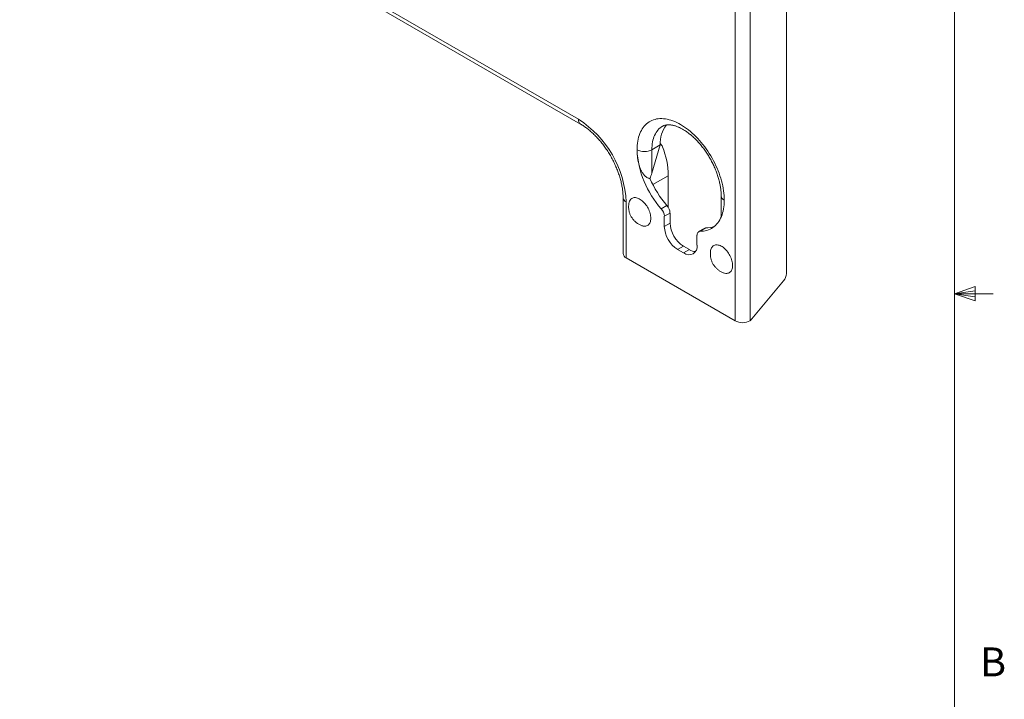
# Model space of a CAD drawing. Units: inches. Extents: x 2 to 66.2, y 1 to 43.2.
# Drawn here: x 53.4 to 66.2, y 16.8 to 25.6 of the extents above; entities that cross this region are included whole.
import ezdxf

# ---------------------------------------------------------------- set-up
doc = ezdxf.new("R2010")
doc.units = ezdxf.units.IN
doc.header["$LTSCALE"] = 4
doc.header["$MEASUREMENT"] = 0
doc.styles.add('SLDTEXTSTYLE0', font='GOTHIC.TTF', dxfattribs={"width": 0.913})

msp = doc.modelspace()

# ---------------------------------------------------------------- linework, layer by layer
at = {"color": 7, "linetype": 'Continuous', "lineweight": 0}
for p, q in [((65.505, 1.568), (65.505, 42.568)), ((65.505, 22.051), (65.774, 22.147)), ((65.774, 22.147), (65.774, 21.961)), ((65.505, 22.051), (65.774, 22.087)), ((65.505, 22.051), (66.005, 22.051)), ((65.505, 22.051), (65.774, 21.961)), ((65.505, 22.051), (65.774, 22.01))]:
    msp.add_line(p, q, dxfattribs=at)
at = {"color": 7, "linetype": 'Continuous', "lineweight": 15}
for p, q in [((63.324, 22.312), (63.324, 34.65)), ((62.659, 34.459), (62.659, 21.7)), ((62.852, 34.459), (62.852, 21.7)), ((60.626, 24.313), (53.379, 28.497)), ((53.407, 28.435), (60.655, 24.251)), ((61.687, 23.981), (61.579, 23.918)), ((61.579, 23.616), (61.687, 23.981)), ((61.579, 23.616), (61.579, 23.918)), ((61.592, 23.467), (61.792, 23.582)), ((61.792, 23.582), (61.792, 23.197)), ((61.205, 23.297), (61.205, 22.572)), ((62.478, 23.321), (62.478, 23.047)), ((61.245, 22.516), (61.245, 23.241)), ((61.701, 23.152), (61.775, 23.194)), ((61.814, 23.098), (61.74, 23.056)), ((61.74, 22.925), (61.74, 23.056)), ((61.814, 22.968), (61.814, 23.098)), ((61.74, 22.925), (61.814, 22.968)), ((62.259, 22.899), (62.185, 22.857)), ((62.278, 22.904), (62.204, 22.861)), ((62.164, 22.811), (62.164, 22.68)), ((61.913, 22.625), (61.987, 22.667)), ((61.991, 22.58), (61.913, 22.625)), ((62.065, 22.623), (61.987, 22.667)), ((61.991, 22.58), (62.065, 22.623)), ((62.659, 21.7), (61.245, 22.516)), ((63.287, 22.219), (62.852, 21.7))]:
    msp.add_line(p, q, dxfattribs=at)
at = {"color": 7, "linetype": 'Continuous', "lineweight": 15, "flags": 128}
for points in [[(61.387, 23.918), (61.387, 23.947), (61.389, 23.975), (61.392, 24.003), (61.396, 24.03), (61.401, 24.055), (61.407, 24.08), (61.414, 24.104), (61.423, 24.127), (61.432, 24.149), (61.443, 24.169), (61.454, 24.189), (61.467, 24.207), (61.48, 24.224), (61.495, 24.24), (61.51, 24.254), (61.526, 24.267), (61.543, 24.279), (61.561, 24.289), (61.58, 24.298), (61.6, 24.306), (61.62, 24.312), (61.641, 24.317), (61.662, 24.32), (61.684, 24.322), (61.707, 24.322), (61.73, 24.321), (61.754, 24.318), (61.778, 24.314), (61.802, 24.308), (61.826, 24.301), (61.851, 24.293), (61.876, 24.283), (61.902, 24.272), (61.927, 24.259), (61.952, 24.245), (61.978, 24.23), (62.003, 24.213), (62.028, 24.195), (62.053, 24.176), (62.078, 24.156), (62.103, 24.134), (62.127, 24.112), (62.151, 24.088), (62.175, 24.064), (62.198, 24.038), (62.22, 24.012), (62.242, 23.985), (62.264, 23.957), (62.285, 23.928), (62.305, 23.899), (62.324, 23.869), (62.343, 23.838), (62.361, 23.807), (62.378, 23.775), (62.395, 23.744), (62.41, 23.711), (62.424, 23.679), (62.438, 23.646), (62.45, 23.614), (62.462, 23.581), (62.472, 23.548), (62.482, 23.515), (62.49, 23.483), (62.498, 23.451), (62.504, 23.419), (62.509, 23.387), (62.513, 23.356), (62.516, 23.325), (62.517, 23.295), (62.518, 23.265)], [(61.579, 23.918), (61.579, 23.944), (61.581, 23.97), (61.584, 23.995), (61.588, 24.019), (61.593, 24.042), (61.599, 24.064), (61.606, 24.085), (61.614, 24.105), (61.624, 24.124), (61.634, 24.142), (61.646, 24.158), (61.658, 24.174), (61.671, 24.188), (61.685, 24.201), (61.7, 24.212), (61.716, 24.222), (61.716, 24.222)], [(61.447, 22.935), (61.453, 22.933), (61.466, 22.929), (61.478, 22.928), (61.49, 22.927), (61.501, 22.929), (61.511, 22.931), (61.521, 22.935), (61.53, 22.941), (61.538, 22.948), (61.545, 22.956), (61.551, 22.966), (61.556, 22.976), (61.56, 22.988), (61.563, 23.001), (61.565, 23.015), (61.566, 23.029), (61.565, 23.044), (61.563, 23.06), (61.56, 23.076), (61.557, 23.093), (61.552, 23.109), (61.545, 23.126), (61.538, 23.142), (61.53, 23.159), (61.522, 23.175), (61.512, 23.19), (61.501, 23.205), (61.49, 23.219), (61.479, 23.232), (61.467, 23.244), (61.454, 23.255), (61.442, 23.265), (61.429, 23.274), (61.416, 23.282), (61.403, 23.288), (61.391, 23.292), (61.378, 23.296), (61.366, 23.298), (61.366, 23.298)], [(62.518, 23.265), (62.517, 23.235), (62.516, 23.206), (62.513, 23.178), (62.508, 23.15), (62.503, 23.124), (62.496, 23.099), (62.489, 23.074), (62.48, 23.051), (62.47, 23.029), (62.459, 23.008), (62.446, 22.988), (62.433, 22.97), (62.419, 22.953), (62.403, 22.937), (62.387, 22.923), (62.37, 22.91), (62.352, 22.899), (62.333, 22.889), (62.313, 22.88), (62.293, 22.873), (62.271, 22.868), (62.249, 22.864), (62.227, 22.862), (62.204, 22.861)], [(61.79, 23.174), (61.791, 23.186), (61.792, 23.197)], [(62.539, 22.315), (62.55, 22.315), (62.561, 22.316), (62.572, 22.319), (62.581, 22.323), (62.59, 22.329), (62.598, 22.336), (62.606, 22.344), (62.612, 22.353), (62.617, 22.364), (62.621, 22.376), (62.624, 22.389), (62.626, 22.402), (62.626, 22.417), (62.626, 22.432), (62.624, 22.448), (62.621, 22.464), (62.617, 22.48), (62.612, 22.497), (62.606, 22.514), (62.599, 22.53), (62.591, 22.546), (62.582, 22.562), (62.573, 22.578), (62.562, 22.592), (62.551, 22.606), (62.54, 22.62), (62.527, 22.632), (62.515, 22.643), (62.502, 22.653), (62.49, 22.662), (62.477, 22.669), (62.464, 22.675), (62.451, 22.68), (62.439, 22.683), (62.427, 22.685), (62.415, 22.686), (62.404, 22.684), (62.394, 22.682), (62.384, 22.678), (62.375, 22.672), (62.367, 22.665), (62.36, 22.657), (62.354, 22.647), (62.348, 22.637), (62.344, 22.625), (62.341, 22.612), (62.341, 22.611)]]:
    msp.add_lwpolyline(points, dxfattribs=at)
at = {"color": 7, "linetype": 'Continuous', "lineweight": 15}
for centre, radius, start, end in [((59.902, 23.18), 1.345, 2.6055, 57.3945), ((60.697, 24.307), 0.0703, 175.2806, 233.3724), ((62.064, 24.004), 0.378, 141.2801, 183.4795), ((62.624, 23.978), 1.239, 182.7542, 221.8287), ((61.483, 24.102), 0.208, 242.4578, 297.5423), ((60.696, 23.561), 1.096, 1.1207, 21.1972), ((62.806, 24.085), 1.363, 203.2422, 220.8163), ((61.275, 23.305), 0.0703, 186.6293, 244.7237), ((61.36, 23.218), 0.0796, 85.7313, 176.6296), ((62.548, 23.329), 0.0703, 186.6331, 244.7235), ((61.586, 23.048), 0.155, 2.7539, 41.829), ((61.659, 23.091), 0.155, 2.7539, 41.829), ((62.116, 22.941), 0.376, 182.5439, 237.4562), ((62.19, 22.984), 0.376, 182.5439, 237.4562), ((62.277, 22.868), 0.036, 88.7303, 119.5791), ((62.281, 23.208), 0.304, 269.2941, 290.4199), ((62.207, 22.818), 0.0431, 94.271, 189.9358), ((62.059, 22.663), 0.107, 231.0499, 8.9607), ((62.148, 22.754), 0.156, 238.019, 269.0545), ((61.275, 22.58), 0.0702, 186.5935, 244.7265), ((62.55, 22.435), 0.12, 249.1135, 264.3358), ((63.17, 22.32), 0.154, 319.0898, 357.2937), ((62.755, 21.884), 0.208, 242.4576, 297.5425)]:
    msp.add_arc(centre, radius, start, end, dxfattribs=at)
for centre, major_axis, ratio, start_param, end_param in [((60.897, 23.754), (0.914, -0.296), 0.699205, 0.725911, 0.789382), ((61.483, 23.671), (0.088, 0.326), 0.318198, 4.403182, 4.627449)]:
    msp.add_ellipse(centre, major_axis=major_axis, ratio=ratio, start_param=start_param, end_param=end_param, dxfattribs=at)
for points, knots in [([(60.655, 24.251), (60.658, 24.248), (60.669, 24.242), (60.687, 24.231), (60.709, 24.216), (60.73, 24.201), (60.752, 24.184), (60.773, 24.166), (60.795, 24.148), (60.817, 24.128), (60.838, 24.107), (60.859, 24.086), (60.88, 24.063), (60.901, 24.04), (60.921, 24.015), (60.941, 23.991), (60.96, 23.965), (60.979, 23.939), (60.997, 23.912), (61.015, 23.884), (61.032, 23.856), (61.049, 23.828), (61.064, 23.799), (61.08, 23.77), (61.094, 23.741), (61.107, 23.711), (61.12, 23.682), (61.132, 23.652), (61.143, 23.622), (61.153, 23.593), (61.163, 23.563), (61.171, 23.534), (61.179, 23.505), (61.185, 23.476), (61.191, 23.448), (61.196, 23.42), (61.199, 23.393), (61.202, 23.367), (61.204, 23.34), (61.205, 23.317), (61.205, 23.303), (61.205, 23.297)], [0, 0, 0, 0, 0.013438, 0.039167, 0.064941, 0.090766, 0.116643, 0.142575, 0.168561, 0.194599, 0.220687, 0.246823, 0.273003, 0.299222, 0.325478, 0.351766, 0.378081, 0.404419, 0.430777, 0.457149, 0.483531, 0.509918, 0.536306, 0.562689, 0.589063, 0.615422, 0.641764, 0.668082, 0.694371, 0.720629, 0.746852, 0.773033, 0.79917, 0.825258, 0.851295, 0.877276, 0.903201, 0.929067, 0.954874, 0.980623, 1, 1, 1, 1]), ([(61.716, 24.222), (61.718, 24.223), (61.724, 24.227), (61.734, 24.231), (61.746, 24.235), (61.759, 24.238), (61.772, 24.24), (61.786, 24.242), (61.801, 24.242), (61.816, 24.241), (61.832, 24.239), (61.849, 24.236), (61.866, 24.232), (61.883, 24.227), (61.901, 24.221), (61.92, 24.213), (61.939, 24.205), (61.958, 24.195), (61.978, 24.184), (61.998, 24.173), (62.018, 24.16), (62.038, 24.146), (62.058, 24.13), (62.079, 24.114), (62.099, 24.097), (62.12, 24.079), (62.14, 24.059), (62.16, 24.039), (62.18, 24.018), (62.199, 23.996), (62.219, 23.973), (62.237, 23.949), (62.256, 23.925), (62.274, 23.9), (62.291, 23.875), (62.308, 23.849), (62.324, 23.822), (62.339, 23.795), (62.354, 23.768), (62.368, 23.74), (62.382, 23.712), (62.394, 23.684), (62.406, 23.656), (62.417, 23.628), (62.427, 23.6), (62.436, 23.572), (62.445, 23.544), (62.452, 23.517), (62.458, 23.489), (62.464, 23.463), (62.469, 23.436), (62.472, 23.411), (62.475, 23.385), (62.477, 23.361), (62.478, 23.339), (62.478, 23.326), (62.478, 23.321)], [0, 0, 0, 0, 0.011319, 0.03633, 0.057999, 0.078522, 0.100282, 0.120974, 0.140839, 0.160105, 0.178944, 0.197481, 0.21581, 0.234, 0.252103, 0.270158, 0.288193, 0.306227, 0.324275, 0.342347, 0.360455, 0.378601, 0.396791, 0.415025, 0.433303, 0.451626, 0.46999, 0.488394, 0.506834, 0.525309, 0.543813, 0.562344, 0.580898, 0.599471, 0.618059, 0.63666, 0.655268, 0.67388, 0.692492, 0.711099, 0.729697, 0.748283, 0.766851, 0.785399, 0.803923, 0.82242, 0.840884, 0.859314, 0.877704, 0.896053, 0.914358, 0.932617, 0.950827, 0.968989, 0.987104, 1, 1, 1, 1]), ([(61.554, 23.547), (61.55, 23.547), (61.542, 23.548), (61.528, 23.552), (61.513, 23.559), (61.496, 23.571), (61.48, 23.587), (61.466, 23.605), (61.451, 23.628), (61.437, 23.655), (61.423, 23.687), (61.413, 23.72), (61.402, 23.761), (61.393, 23.81), (61.388, 23.865), (61.387, 23.9), (61.387, 23.918)], [0, 0, 0, 0, 0.029864, 0.05976, 0.105649, 0.151628, 0.203106, 0.254786, 0.306395, 0.382913, 0.459669, 0.536558, 0.613256, 0.742083, 0.871145, 1, 1, 1, 1]), ([(61.281, 23.222), (61.28, 23.221), (61.279, 23.213), (61.278, 23.199), (61.277, 23.181), (61.277, 23.163), (61.279, 23.145), (61.282, 23.127), (61.286, 23.11), (61.291, 23.092), (61.298, 23.075), (61.306, 23.058), (61.316, 23.042), (61.327, 23.026), (61.338, 23.011), (61.351, 22.997), (61.364, 22.984), (61.379, 22.972), (61.394, 22.962), (61.409, 22.952), (61.425, 22.944), (61.438, 22.938), (61.445, 22.936), (61.446, 22.935)], [0, 0, 0, 0, 0.014993, 0.065311, 0.115438, 0.165434, 0.21538, 0.26538, 0.315572, 0.366126, 0.417238, 0.469141, 0.522052, 0.57617, 0.631591, 0.682354, 0.733157, 0.784009, 0.834923, 0.885911, 0.936976, 0.988123, 1, 1, 1, 1]), ([(62.341, 22.61), (62.341, 22.609), (62.34, 22.603), (62.338, 22.59), (62.337, 22.572), (62.338, 22.554), (62.339, 22.536), (62.342, 22.518), (62.346, 22.5), (62.351, 22.483), (62.358, 22.466), (62.366, 22.449), (62.375, 22.432), (62.385, 22.416), (62.398, 22.4), (62.411, 22.386), (62.424, 22.373), (62.438, 22.361), (62.453, 22.35), (62.469, 22.34), (62.485, 22.332), (62.498, 22.326), (62.506, 22.323), (62.507, 22.323)], [0, 0, 0, 0, 0.007483, 0.057771, 0.10786, 0.157805, 0.207686, 0.257603, 0.307692, 0.35811, 0.409059, 0.460754, 0.513428, 0.567283, 0.622428, 0.67887, 0.729599, 0.780382, 0.831226, 0.882143, 0.933138, 0.984211, 1, 1, 1, 1])]:
    msp.add_open_spline(points, degree=3, knots=knots, dxfattribs=at)

# ---------------------------------------------------------------- texts
at = {"color": 7, "linetype": 'Continuous', "lineweight": 0, "insert": (65.837, 17.465), "char_height": 0.375, "attachment_point": 1, "style": 'SLDTEXTSTYLE0'}
msp.add_mtext('B', dxfattribs=at)

doc.saveas('drawing.dxf')
